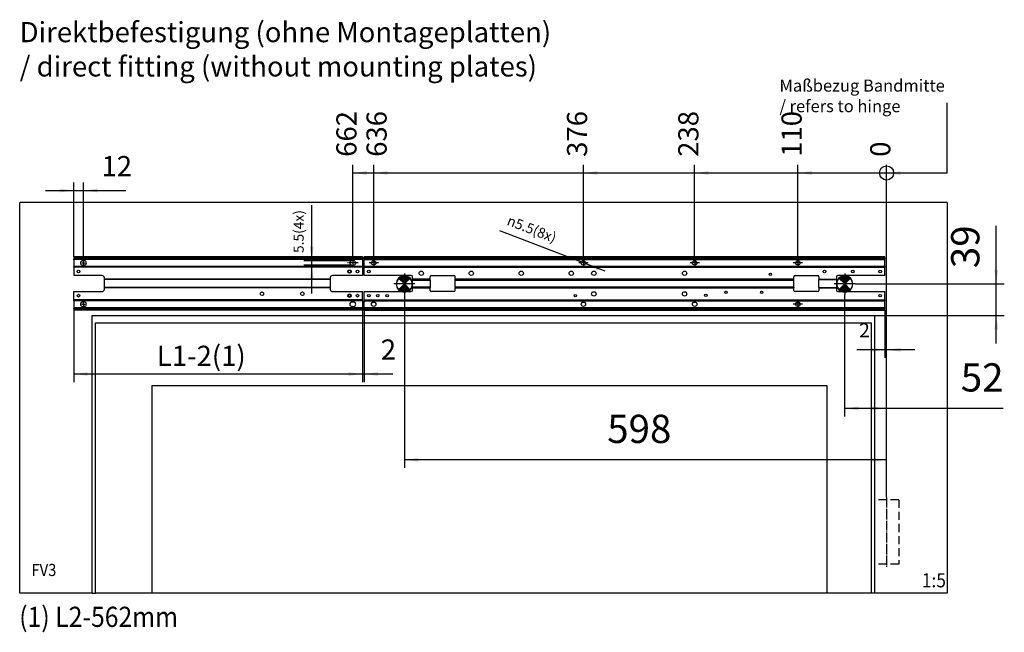
# Model space of a CAD drawing. Units: inches. Extents: x 0 to 831, y 0 to 584.
# Drawn here: x 301 to 545, y 131 to 283 of the extents above; entities that cross this region are included whole.
import ezdxf

# ---------------------------------------------------------------- set-up
doc = ezdxf.new("R2010")
doc.units = ezdxf.units.IN
doc.linetypes.add('DOT_CENTER', pattern=[14, 12, -1, 0, -1])
doc.linetypes.add('LONG_DASHED', pattern=[15, 10, -5])
doc.layers.add('1', color=7, linetype='Continuous')
doc.styles.add('CONVERTER_11', font='txt.shx', dxfattribs={"width": 0.9})
doc.dimstyles.new('ME10_DIM_40', dxfattribs={"dimtxt": 25, "dimasz": 17.5, "dimexe": 10, "dimexo": 0, "dimgap": 10, "dimtad": 1, "dimdsep": 46, "dimtxsty": 'CONVERTER_11', "dimsah": 1, "dimcen": 0.09, "dimclrd": 3, "dimclre": 3, "dimclrt": 4, "dimadec": 0, "dimazin": 0, "dimtfac": 1, "dimtdec": 4, "dimtix": 1, "dimtmove": 0, "dimatfit": 3, "dimfxl": 1, "dimtolj": 1, "dimtzin": 0, "dimarcsym": 0})
doc.dimstyles.new('ME10_DIM_41', dxfattribs={"dimtxt": 25, "dimasz": 17.5, "dimexe": 10, "dimexo": 0, "dimgap": 10, "dimtad": 1, "dimdsep": 46, "dimtxsty": 'CONVERTER_11', "dimsah": 1, "dimcen": 0.09, "dimclrd": 3, "dimclre": 3, "dimclrt": 4, "dimadec": 0, "dimazin": 0, "dimtfac": 1, "dimtdec": 4, "dimtix": 1, "dimtmove": 0, "dimatfit": 3, "dimfxl": 1, "dimtolj": 1, "dimtzin": 0, "dimarcsym": 0})
doc.dimstyles.new('ME10_DIM_42', dxfattribs={"dimtxt": 17.5, "dimasz": 17.5, "dimexe": 10, "dimexo": 0, "dimgap": 10, "dimtad": 1, "dimdsep": 46, "dimtxsty": 'CONVERTER_11', "dimsah": 1, "dimcen": 0.09, "dimclrd": 3, "dimclre": 3, "dimclrt": 4, "dimadec": 0, "dimazin": 0, "dimtfac": 1, "dimtdec": 4, "dimtix": 1, "dimtmove": 0, "dimatfit": 3, "dimfxl": 1, "dimtolj": 1, "dimtzin": 0, "dimarcsym": 0})
doc.dimstyles.new('ME10_DIM_43', dxfattribs={"dimtxt": 25, "dimasz": 17.5, "dimexe": 10, "dimexo": 0, "dimgap": 10, "dimtad": 1, "dimdec": 0, "dimdsep": 46, "dimtxsty": 'CONVERTER_11', "dimsah": 1, "dimcen": 0.09, "dimclrd": 3, "dimclre": 3, "dimclrt": 4, "dimadec": 0, "dimazin": 0, "dimtfac": 1, "dimtdec": 4, "dimtix": 1, "dimtmove": 0, "dimatfit": 3, "dimfxl": 1, "dimtolj": 1, "dimtzin": 0, "dimarcsym": 0})
doc.dimstyles.new('ME10_DIM_44', dxfattribs={"dimtxt": 12.5, "dimasz": 17.5, "dimexe": 10, "dimexo": 0, "dimgap": 10, "dimtad": 1, "dimdsep": 46, "dimtxsty": 'CONVERTER_11', "dimsah": 1, "dimcen": 0.09, "dimclrd": 3, "dimclre": 3, "dimclrt": 4, "dimadec": 0, "dimazin": 0, "dimtfac": 1, "dimtdec": 4, "dimtix": 1, "dimtmove": 0, "dimatfit": 3, "dimfxl": 1, "dimtolj": 1, "dimtzin": 0, "dimarcsym": 0})
doc.dimstyles.new('ME10_DIM_45', dxfattribs={"dimtxt": 35, "dimasz": 17.5, "dimexe": 10, "dimexo": 0, "dimgap": 10, "dimtad": 1, "dimdsep": 46, "dimtxsty": 'CONVERTER_11', "dimsah": 1, "dimcen": 0.09, "dimclrd": 3, "dimclre": 3, "dimclrt": 4, "dimadec": 0, "dimazin": 0, "dimtfac": 1, "dimtdec": 4, "dimtix": 1, "dimtmove": 0, "dimatfit": 3, "dimfxl": 1, "dimtolj": 1, "dimtzin": 0, "dimarcsym": 0})
doc.dimstyles.new('ME10_DIM_46', dxfattribs={"dimtxt": 35, "dimasz": 17.5, "dimexe": 10, "dimexo": 0, "dimgap": 10, "dimtad": 1, "dimdsep": 46, "dimtxsty": 'CONVERTER_11', "dimsah": 1, "dimcen": 0.09, "dimclrd": 3, "dimclre": 3, "dimclrt": 4, "dimadec": 0, "dimazin": 0, "dimtfac": 1, "dimtdec": 4, "dimtix": 1, "dimtmove": 0, "dimatfit": 3, "dimfxl": 1, "dimtolj": 1, "dimtzin": 0, "dimarcsym": 0})
doc.dimstyles.new('ME10_DIM_47', dxfattribs={"dimtxt": 35, "dimasz": 17.5, "dimexe": 10, "dimexo": 0, "dimgap": 10, "dimtad": 1, "dimdsep": 46, "dimtxsty": 'CONVERTER_11', "dimsah": 1, "dimcen": 0.09, "dimclrd": 3, "dimclre": 3, "dimclrt": 4, "dimadec": 0, "dimazin": 0, "dimtfac": 1, "dimtdec": 4, "dimtix": 1, "dimtmove": 0, "dimatfit": 3, "dimfxl": 1, "dimtolj": 1, "dimtzin": 0, "dimarcsym": 0})
doc.dimstyles.new('ME10_DIM_48', dxfattribs={"dimtxt": 25, "dimasz": 17.5, "dimexe": 10, "dimexo": 0, "dimgap": 10, "dimtad": 1, "dimdsep": 46, "dimtxsty": 'CONVERTER_11', "dimblk2": 'ORIGIN', "dimsah": 1, "dimcen": 0.09, "dimclrd": 3, "dimclre": 3, "dimclrt": 4, "dimadec": 0, "dimazin": 0, "dimtfac": 1, "dimtdec": 4, "dimtix": 1, "dimtmove": 0, "dimatfit": 3, "dimfxl": 1, "dimtolj": 1, "dimtzin": 0, "dimarcsym": 0})
doc.dimstyles.new('ME10_DIM_49', dxfattribs={"dimtxt": 25, "dimasz": 17.5, "dimexe": 10, "dimexo": 0, "dimgap": 10, "dimtad": 1, "dimdsep": 46, "dimtxsty": 'CONVERTER_11', "dimblk2": 'ORIGIN', "dimsah": 1, "dimcen": 0.09, "dimclrd": 3, "dimclre": 3, "dimclrt": 4, "dimadec": 0, "dimazin": 0, "dimtfac": 1, "dimtdec": 4, "dimtix": 1, "dimtmove": 0, "dimatfit": 3, "dimfxl": 1, "dimtolj": 1, "dimtzin": 0, "dimarcsym": 0})
doc.dimstyles.new('ME10_DIM_50', dxfattribs={"dimtxt": 25, "dimasz": 17.5, "dimexe": 10, "dimexo": 0, "dimgap": 10, "dimtad": 1, "dimdsep": 46, "dimtxsty": 'CONVERTER_11', "dimblk2": 'ORIGIN', "dimsah": 1, "dimcen": 0.09, "dimclrd": 3, "dimclre": 3, "dimclrt": 4, "dimadec": 0, "dimazin": 0, "dimtfac": 1, "dimtdec": 4, "dimtix": 1, "dimtmove": 0, "dimatfit": 3, "dimfxl": 1, "dimtolj": 1, "dimtzin": 0, "dimarcsym": 0})
doc.dimstyles.new('ME10_DIM_51', dxfattribs={"dimtxt": 25, "dimasz": 17.5, "dimexe": 10, "dimexo": 0, "dimgap": 10, "dimtad": 1, "dimdsep": 46, "dimtxsty": 'CONVERTER_11', "dimblk2": 'ORIGIN', "dimsah": 1, "dimcen": 0.09, "dimclrd": 3, "dimclre": 3, "dimclrt": 4, "dimadec": 0, "dimazin": 0, "dimtfac": 1, "dimtdec": 4, "dimtix": 1, "dimtmove": 0, "dimatfit": 3, "dimfxl": 1, "dimtolj": 1, "dimtzin": 0, "dimarcsym": 0})
doc.dimstyles.new('ME10_DIM_52', dxfattribs={"dimtxt": 25, "dimasz": 17.5, "dimexe": 10, "dimexo": 0, "dimgap": 10, "dimtad": 1, "dimdsep": 46, "dimtxsty": 'CONVERTER_11', "dimblk2": 'ORIGIN', "dimsah": 1, "dimcen": 0.09, "dimclrd": 3, "dimclre": 3, "dimclrt": 4, "dimadec": 0, "dimazin": 0, "dimtfac": 1, "dimtdec": 4, "dimtix": 1, "dimtmove": 0, "dimatfit": 3, "dimfxl": 1, "dimtolj": 1, "dimtzin": 0, "dimarcsym": 0})
doc.dimstyles.new('ME10_DIM_53', dxfattribs={"dimtxt": 25, "dimasz": 17.5, "dimexe": 10, "dimexo": 0, "dimgap": 10, "dimtad": 1, "dimdsep": 46, "dimtxsty": 'CONVERTER_11', "dimblk2": 'ORIGIN', "dimsah": 1, "dimcen": 0.09, "dimclrd": 3, "dimclre": 3, "dimclrt": 4, "dimadec": 0, "dimazin": 0, "dimtfac": 1, "dimtdec": 4, "dimtix": 1, "dimtmove": 0, "dimatfit": 3, "dimfxl": 1, "dimtolj": 1, "dimtzin": 0, "dimarcsym": 0})
pattern_1 = [(45, (0, 0), (-0.035355339, 0.035355339), [])]

# ---------------------------------------------------------------- blocks, each defined once
blk = doc.blocks.new('Fertigung-Text__43', base_point=(396.32, 217.54))
at = {"layer": '1', "linetype": 'Continuous'}
h = blk.add_hatch(dxfattribs=at)
h.set_pattern_fill('_USER', color=3, scale=0.05, angle=45, pattern_type=0)
h.set_pattern_definition(pattern_1)
edge = h.paths.add_edge_path()
edge.add_line((394.91, 218.95), (396.32, 217.54))
edge.add_line((396.32, 217.54), (397.74, 218.95))
edge.add_arc((396.32, 217.54), 2, 45, 135)
h = blk.add_hatch(dxfattribs=at)
h.set_pattern_fill('_USER', color=3, scale=0.05, angle=45, pattern_type=0)
h.set_pattern_definition(pattern_1)
edge = h.paths.add_edge_path()
edge.add_line((396.32, 217.54), (397.74, 216.12))
edge.add_arc((396.32, 217.54), 2, 225, 315, ccw=False)
edge.add_line((394.91, 216.12), (396.32, 217.54))
at = {"layer": '1', "color": 7, "linetype": 'Continuous'}
for p, q in [((394.91, 218.95), (396.32, 217.54)), ((396.32, 217.54), (394.91, 216.12)), ((396.32, 217.54), (397.74, 218.95)), ((396.32, 217.54), (397.74, 216.12))]:
    blk.add_line(p, q, dxfattribs=at)
for start, end in [(135, 225), (45, 135), (315, 45), (225, 315)]:
    blk.add_arc((396.32, 217.54), 2, start, end, dxfattribs=at)
blk = doc.blocks.new('Fertigung-Text__44', base_point=(505.52, 217.54))
at = {"layer": '1', "linetype": 'Continuous'}
h = blk.add_hatch(dxfattribs=at)
h.set_pattern_fill('_USER', color=3, scale=0.05, angle=45, pattern_type=0)
h.set_pattern_definition(pattern_1)
edge = h.paths.add_edge_path()
edge.add_line((504.11, 218.95), (505.52, 217.54))
edge.add_line((505.52, 217.54), (506.94, 218.95))
edge.add_arc((505.52, 217.54), 2, 45, 135)
h = blk.add_hatch(dxfattribs=at)
h.set_pattern_fill('_USER', color=3, scale=0.05, angle=45, pattern_type=0)
h.set_pattern_definition(pattern_1)
edge = h.paths.add_edge_path()
edge.add_line((505.52, 217.54), (506.94, 216.12))
edge.add_arc((505.52, 217.54), 2, 225, 315, ccw=False)
edge.add_line((504.11, 216.12), (505.52, 217.54))
at = {"layer": '1', "color": 7, "linetype": 'Continuous'}
for p, q in [((504.11, 218.95), (505.52, 217.54)), ((505.52, 217.54), (504.11, 216.12)), ((505.52, 217.54), (506.94, 218.95)), ((505.52, 217.54), (506.94, 216.12))]:
    blk.add_line(p, q, dxfattribs=at)
for start, end in [(135, 225), (45, 135), (315, 45), (225, 315)]:
    blk.add_arc((505.52, 217.54), 2, start, end, dxfattribs=at)
blk = doc.blocks.new('Grundplatte_EMD__45', base_point=(1931.6, 1055.2))
at = {"color": 1, "linetype": 'Continuous'}
for p, q in [((1931.6, 1120.7), (1931.6, 1121.2)), ((2577.6, 1121.2), (1931.6, 1121.2)), ((1931.6, 1119.2), (1931.6, 1120.7)), ((1931.6, 1120.7), (2577.6, 1120.7)), ((1931.6, 1119.2), (1931.6, 1118.7)), ((1931.6, 1118.2), (1931.6, 1118.7)), ((1931.6, 1118.7), (2577.6, 1118.7)), ((1931.6, 1109.4), (1931.6, 1118.2)), ((2577.6, 1120.7), (2577.6, 1121.2)), ((2577.6, 1119.2), (2577.6, 1120.7)), ((2577.6, 1119.2), (2577.6, 1118.7)), ((2577.6, 1118.2), (2577.6, 1118.7)), ((2577.6, 1109.4), (2577.6, 1118.2)), ((1931.6, 1109.4), (1931.6, 1108.9)), ((1931.6, 1108.9), (1931.6, 1108.4)), ((1931.6, 1108.9), (2577.6, 1108.9)), ((1931.6, 1098.2), (1931.6, 1108.4)), ((2577.6, 1109.4), (2577.6, 1108.9)), ((2577.6, 1108.9), (2577.6, 1108.4)), ((2577.6, 1098.2), (2577.6, 1108.4)), ((1990.1, 1098.2), (1931.6, 1098.2)), ((1991.6, 1093.6), (1991.6, 1096.7)), ((1991.6, 1093.1), (1991.6, 1093.6)), ((2013.6, 1093.1), (1991.6, 1093.1)), ((1991.6, 1092.6), (1991.6, 1093.1)), ((1991.6, 1083.8), (1991.6, 1092.6)), ((2013.6, 1093.6), (2013.6, 1096.7)), ((2013.6, 1093.1), (2013.6, 1093.6)), ((2013.6, 1092.6), (2013.6, 1093.1)), ((2013.6, 1092.6), (2013.6, 1083.8)), ((2015.1, 1098.2), (2043.1, 1098.2)), ((2044.6, 1093.6), (2044.6, 1096.7)), ((2044.6, 1093.1), (2044.6, 1093.6)), ((2044.6, 1092.6), (2044.6, 1093.1)), ((2464.6, 1093.1), (2044.6, 1093.1)), ((2044.6, 1083.8), (2044.6, 1092.6)), ((2464.6, 1093.6), (2464.6, 1096.7)), ((2464.6, 1093.1), (2464.6, 1093.6)), ((2464.6, 1092.6), (2464.6, 1093.1)), ((2464.6, 1083.8), (2464.6, 1092.6)), ((2466.1, 1098.2), (2494.1, 1098.2)), ((2495.6, 1096.7), (2495.6, 1093.6)), ((2495.6, 1093.6), (2495.6, 1093.1)), ((2495.6, 1093.1), (2517.6, 1093.1)), ((2495.6, 1083.3), (2495.6, 1093.1)), ((2517.6, 1096.7), (2517.6, 1093.6)), ((2517.6, 1093.6), (2517.6, 1093.1)), ((2517.6, 1093.1), (2517.6, 1083.3)), ((2577.6, 1098.2), (2519.1, 1098.2)), ((1931.6, 1078.2), (1990.1, 1078.2)), ((1931.6, 1068), (1931.6, 1078.2)), ((1991.6, 1083.8), (1991.6, 1083.3)), ((1991.6, 1083.3), (1991.6, 1082.8)), ((1991.6, 1083.3), (2013.6, 1083.3)), ((1991.6, 1079.7), (1991.6, 1082.8)), ((2013.6, 1083.8), (2013.6, 1083.3)), ((2013.6, 1083.3), (2013.6, 1082.8)), ((2013.6, 1079.7), (2013.6, 1082.8)), ((2043.1, 1078.2), (2015.1, 1078.2)), ((2044.6, 1083.8), (2044.6, 1083.3)), ((2044.6, 1083.3), (2044.6, 1082.8)), ((2044.6, 1083.3), (2464.6, 1083.3)), ((2044.6, 1079.7), (2044.6, 1082.8)), ((2464.6, 1083.8), (2464.6, 1083.3)), ((2464.6, 1083.3), (2464.6, 1082.8)), ((2464.6, 1079.7), (2464.6, 1082.8)), ((2494.1, 1078.2), (2466.1, 1078.2)), ((2495.6, 1083.3), (2517.6, 1083.3)), ((2495.6, 1083.3), (2495.6, 1082.8)), ((2495.6, 1082.8), (2495.6, 1079.7)), ((2517.6, 1083.3), (2517.6, 1082.8)), ((2517.6, 1082.8), (2517.6, 1079.7)), ((2519.1, 1078.2), (2577.6, 1078.2)), ((2577.6, 1068), (2577.6, 1078.2)), ((1931.6, 1068), (1931.6, 1067.5)), ((1931.6, 1067), (1931.6, 1067.5)), ((1931.6, 1067.5), (2577.6, 1067.5)), ((1931.6, 1058.2), (1931.6, 1067)), ((2577.6, 1068), (2577.6, 1067.5)), ((2577.6, 1067), (2577.6, 1067.5)), ((2577.6, 1058.2), (2577.6, 1067)), ((1931.6, 1058.2), (1931.6, 1057.7)), ((1931.6, 1057.2), (1931.6, 1057.7)), ((2577.6, 1057.7), (1931.6, 1057.7)), ((1931.6, 1055.7), (1931.6, 1057.2)), ((1931.6, 1055.2), (1931.6, 1055.7)), ((2577.6, 1055.7), (1931.6, 1055.7)), ((1931.6, 1055.2), (2577.6, 1055.2)), ((2577.6, 1058.2), (2577.6, 1057.7)), ((2577.6, 1057.2), (2577.6, 1057.7)), ((2577.6, 1055.7), (2577.6, 1057.2)), ((2577.6, 1055.2), (2577.6, 1055.7))]:
    blk.add_line(p, q, dxfattribs=at)
at = {"color": 124, "linetype": 'Continuous'}
for p, q in [((1931.6, 1119.2), (2577.6, 1119.2)), ((1931.6, 1118.2), (2577.6, 1118.2)), ((2577.6, 1109.4), (1931.6, 1109.4)), ((1931.6, 1108.4), (2577.6, 1108.4)), ((2013.6, 1093.6), (1991.6, 1093.6)), ((1991.6, 1092.6), (2013.6, 1092.6)), ((2464.6, 1093.6), (2044.6, 1093.6)), ((2044.6, 1092.6), (2464.6, 1092.6)), ((2495.6, 1093.6), (2517.6, 1093.6)), ((2013.6, 1083.8), (1991.6, 1083.8)), ((1991.6, 1082.8), (2013.6, 1082.8)), ((2464.6, 1083.8), (2044.6, 1083.8)), ((2044.6, 1082.8), (2464.6, 1082.8)), ((2495.6, 1082.8), (2517.6, 1082.8)), ((1931.6, 1068), (2577.6, 1068)), ((1931.6, 1067), (2577.6, 1067)), ((2577.6, 1058.2), (1931.6, 1058.2)), ((2577.6, 1057.2), (1931.6, 1057.2))]:
    blk.add_line(p, q, dxfattribs=at)
at = {"color": 1, "linetype": 'Continuous'}
for centre, radius in [((1943.6, 1113.8), 2.75), ((2203.6, 1113.8), 2.75), ((2341.6, 1113.8), 2.75), ((2469.6, 1113.8), 2.75), ((1937.6, 1103.2), 1.6), ((2002.6, 1101), 2.75), ((2064.6, 1101), 2.75), ((2126.6, 1101), 2.75), ((2188.6, 1101), 2.75), ((2216.6, 1101), 2.75), ((2329.1, 1101), 2.75), ((2435.6, 1099.7), 1.45), ((2502.6, 1103.2), 1.6), ((2537.6, 1103.2), 1.6), ((2571.6, 1103.2), 1.6), ((1937.6, 1073.2), 1.6), ((1948.6, 1073.2), 1.6), ((1960.2, 1073.2), 1.6), ((2193.6, 1073.2), 1.6), ((2216.6, 1075.4), 2.75), ((2329.1, 1075.4), 2.75), ((2355.4, 1073.6), 1.6), ((2380.6, 1077.2), 1.45), ((2424.6, 1077.2), 1.45), ((2571.6, 1073.2), 1.6), ((1943.6, 1062.6), 2.75), ((2203.6, 1062.6), 2.75), ((2341.6, 1062.6), 2.75), ((2469.6, 1062.6), 2.75)]:
    blk.add_circle(centre, radius, dxfattribs=at)
for centre, start, end in [((1990.1, 1096.7), 0, 90), ((2015.1, 1096.7), 90, 180), ((2043.1, 1096.7), 0, 90), ((2466.1, 1096.7), 90, 180), ((2494.1, 1096.7), 0, 90), ((2519.1, 1096.7), 90, 180), ((1990.1, 1079.7), 270, 0), ((2015.1, 1079.7), 180, 270), ((2043.1, 1079.7), 270, 0), ((2466.1, 1079.7), 180, 270), ((2494.1, 1079.7), 270, 0), ((2519.1, 1079.7), 180, 270)]:
    blk.add_arc(centre, 1.5, start, end, dxfattribs=at)
at = {"layer": '1', "color": 3, "linetype": 'DOT_CENTER'}
for p, q in [((1949.4, 1113.8), (1937.9, 1113.8)), ((1943.6, 1119.5), (1943.6, 1108)), ((2209.4, 1113.8), (2197.9, 1113.8)), ((2203.6, 1119.5), (2203.6, 1108)), ((2347.4, 1113.8), (2335.9, 1113.8)), ((2341.6, 1119.5), (2341.6, 1108)), ((2475.4, 1113.8), (2463.9, 1113.8)), ((2469.6, 1119.5), (2469.6, 1108)), ((2475.4, 1062.6), (2463.9, 1062.6)), ((2469.6, 1068.3), (2469.6, 1056.8))]:
    blk.add_line(p, q, dxfattribs=at)
blk = doc.blocks.new('70106-1-0130a__46', base_point=(1931.6, 1055.2))
blk.add_blockref('Grundplatte_EMD__45', (1931.6, 1055.2))
blk = doc.blocks.new('70106-ep03-10__47', base_point=(1931.6, 1055.2))
blk.add_blockref('70106-1-0130a__46', (1931.6, 1055.2))
blk = doc.blocks.new('SLOT_CENTER', base_point=(4.6, 60))
at = {"layer": '1', "color": 7}
blk.add_point((1917.6, 1113.8), dxfattribs=at)
blk = doc.blocks.new('70106-2-0365-EZ05__48', base_point=(1571.6, 1055.2))
at = {"color": 1, "linetype": 'Continuous'}
for p, q in [((1571.6, 1121.2), (1571.6, 1120.7)), ((1929.6, 1121.2), (1571.6, 1121.2)), ((1571.6, 1120.7), (1571.6, 1119.2)), ((1929.6, 1120.7), (1571.6, 1120.7)), ((1571.6, 1119.2), (1571.6, 1118.7)), ((1571.6, 1118.2), (1571.6, 1118.7)), ((1929.6, 1118.7), (1571.6, 1118.7)), ((1571.6, 1118.2), (1571.6, 1109.4)), ((1584.6, 1116.5), (1582.6, 1116.5)), ((1918.6, 1116.5), (1916.6, 1116.5)), ((1929.6, 1121.2), (1929.6, 1120.7)), ((1929.6, 1120.7), (1929.6, 1119.2)), ((1929.6, 1119.2), (1929.6, 1118.7)), ((1929.6, 1118.2), (1929.6, 1118.7)), ((1929.6, 1118.2), (1929.6, 1109.4)), ((1571.6, 1109.4), (1571.6, 1108.9)), ((1571.6, 1108.4), (1571.6, 1108.9)), ((1929.6, 1108.9), (1571.6, 1108.9)), ((1571.6, 1108.4), (1571.6, 1098.2)), ((1582.6, 1111), (1584.6, 1111)), ((1916.6, 1111), (1918.6, 1111)), ((1929.6, 1109.4), (1929.6, 1108.9)), ((1929.6, 1108.4), (1929.6, 1108.9)), ((1929.6, 1108.4), (1929.6, 1098.2)), ((1606.6, 1098.2), (1571.6, 1098.2)), ((1609.6, 1093.6), (1609.6, 1095.2)), ((1609.6, 1093.1), (1609.6, 1093.6)), ((1609.6, 1083.3), (1609.6, 1093.1)), ((1889.6, 1093.1), (1609.6, 1093.1)), ((1889.6, 1095.2), (1889.6, 1093.6)), ((1889.6, 1093.1), (1889.6, 1093.6)), ((1889.6, 1093.1), (1889.6, 1083.3)), ((1929.6, 1098.2), (1892.6, 1098.2)), ((1571.6, 1078.2), (1606.6, 1078.2)), ((1571.6, 1068), (1571.6, 1078.2)), ((1609.6, 1082.8), (1609.6, 1083.3)), ((1889.6, 1083.3), (1609.6, 1083.3)), ((1609.6, 1081.2), (1609.6, 1082.8)), ((1889.6, 1082.8), (1889.6, 1083.3)), ((1889.6, 1082.8), (1889.6, 1081.2)), ((1892.6, 1078.2), (1929.6, 1078.2)), ((1929.6, 1068), (1929.6, 1078.2)), ((1571.6, 1067.5), (1571.6, 1068)), ((1571.6, 1067), (1571.6, 1067.5)), ((1929.6, 1067.5), (1571.6, 1067.5)), ((1571.6, 1067), (1571.6, 1058.2)), ((1584.6, 1065.3), (1582.6, 1065.3)), ((1918.6, 1065.3), (1916.6, 1065.3)), ((1929.6, 1067.5), (1929.6, 1068)), ((1929.6, 1067), (1929.6, 1067.5)), ((1929.6, 1067), (1929.6, 1058.2)), ((1571.6, 1058.2), (1571.6, 1057.7)), ((1571.6, 1057.2), (1571.6, 1057.7)), ((1929.6, 1057.7), (1571.6, 1057.7)), ((1571.6, 1057.2), (1571.6, 1055.7)), ((1571.6, 1055.7), (1571.6, 1055.2)), ((1929.6, 1055.7), (1571.6, 1055.7)), ((1929.6, 1055.2), (1571.6, 1055.2)), ((1582.6, 1059.8), (1584.6, 1059.8)), ((1916.6, 1059.8), (1918.6, 1059.8)), ((1929.6, 1058.2), (1929.6, 1057.7)), ((1929.6, 1057.2), (1929.6, 1057.7)), ((1929.6, 1057.2), (1929.6, 1055.7)), ((1929.6, 1055.7), (1929.6, 1055.2))]:
    blk.add_line(p, q, dxfattribs=at)
at = {"color": 124, "linetype": 'Continuous'}
for p, q in [((1929.6, 1119.2), (1571.6, 1119.2)), ((1929.6, 1118.2), (1571.6, 1118.2)), ((1929.6, 1109.4), (1571.6, 1109.4)), ((1929.6, 1108.4), (1571.6, 1108.4)), ((1889.6, 1093.6), (1609.6, 1093.6)), ((1889.6, 1082.8), (1609.6, 1082.8)), ((1929.6, 1068), (1571.6, 1068)), ((1929.6, 1067), (1571.6, 1067)), ((1929.6, 1058.2), (1571.6, 1058.2)), ((1929.6, 1057.2), (1571.6, 1057.2))]:
    blk.add_line(p, q, dxfattribs=at)
at = {"color": 1, "linetype": 'Continuous'}
for centre, radius in [((1577.6, 1103.2), 1.7), ((1913.6, 1103.2), 2.17), ((1913.6, 1103.2), 1.65), ((1923.6, 1103.2), 1.7), ((1577.6, 1073.2), 1.7), ((1805.1, 1075.6), 2.25), ((1855.1, 1075.6), 2.25), ((1913.6, 1073.2), 2.17), ((1913.6, 1073.2), 1.65), ((1923.6, 1073.2), 1.7)]:
    blk.add_circle(centre, radius, dxfattribs=at)
for centre, radius, start, end in [((1582.6, 1113.8), 2.75, 90, 270), ((1584.6, 1113.8), 2.75, 270, 90), ((1916.6, 1113.8), 2.75, 90, 270), ((1918.6, 1113.8), 2.75, 270, 90), ((1606.6, 1095.2), 3, 0, 90), ((1892.6, 1095.2), 3, 90, 180), ((1606.6, 1081.2), 3, 270, 0), ((1892.6, 1081.2), 3, 180, 270), ((1582.6, 1062.6), 2.75, 90, 270), ((1584.6, 1062.6), 2.75, 270, 90), ((1916.6, 1062.6), 2.75, 90, 270), ((1918.6, 1062.6), 2.75, 270, 90)]:
    blk.add_arc(centre, radius, start, end, dxfattribs=at)
at = {"layer": '1', "color": 3, "linetype": 'DOT_CENTER'}
for p, q in [((1581.6, 1113.8), (1585.6, 1113.8)), ((1924.4, 1113.8), (1910.9, 1113.8)), ((1917.6, 1119.5), (1917.6, 1108)), ((1581.6, 1062.6), (1585.6, 1062.6))]:
    blk.add_line(p, q, dxfattribs=at)
at = {"layer": '1'}
blk.add_blockref('SLOT_CENTER', (4.6, 60), dxfattribs=at)
blk = doc.blocks.new('70106-ep03-60-20__49', base_point=(1571.6, 1055.2))
blk.add_blockref('70106-2-0365-EZ05__48', (1571.6, 1055.2))
blk = doc.blocks.new('70106-ep03-60__50', base_point=(1571.6, 1055.2))
blk.add_blockref('70106-ep03-60-20__49', (1571.6, 1055.2))
blk = doc.blocks.new('70710-ep01-d20-lang_1_1_1_1_1__51', base_point=(2517.6, 1078.2))
at = {"color": 1, "linetype": 'Continuous'}
for p, q in [((2517.7, 1088.8), (2517.6, 1087.7)), ((2517.6, 1087.6), (2517.7, 1086.4)), ((2523.9, 1078.4), (2524.5, 1078.2)), ((2524.8, 1078.2), (2524.8, 1078.2)), ((2530.4, 1078.2), (2530.6, 1078.3)), ((2530.7, 1078.2), (2530.9, 1078.2))]:
    blk.add_line(p, q, dxfattribs=at)
for radius, start, end in [(10, 288.9913, 173.5194), (9.9, 329.354, 253.2003), (10, 187.1043, 248.2365), (9.9, 287.8157, 329.3541)]:
    blk.add_arc((2527.6, 1087.7), radius, start, end, dxfattribs=at)
at = {"layer": '1', "color": 3, "linetype": 'DOT_CENTER'}
for p, q in [((2527.6, 1100.6), (2527.6, 1074.8)), ((2540.5, 1087.7), (2514.7, 1087.7))]:
    blk.add_line(p, q, dxfattribs=at)
blk = doc.blocks.new('70710-ep01-d20-lang_1_1_1_1_1_1__52', base_point=(1971.6, 1078.2))
at = {"color": 1, "linetype": 'Continuous'}
for p, q in [((1977.9, 1078.4), (1978.5, 1078.2)), ((1978.8, 1078.2), (1978.8, 1078.2)), ((1984.4, 1078.2), (1984.6, 1078.3)), ((1984.7, 1078.2), (1984.9, 1078.2))]:
    blk.add_line(p, q, dxfattribs=at)
for radius, start, end in [(10, 288.9911, 248.2365), (9.9, 287.8155, 253.2001)]:
    blk.add_arc((1981.6, 1087.7), radius, start, end, dxfattribs=at)
at = {"layer": '1', "color": 3, "linetype": 'DOT_CENTER'}
for p, q in [((1981.6, 1100.6), (1981.6, 1074.8)), ((1994.5, 1087.7), (1968.7, 1087.7))]:
    blk.add_line(p, q, dxfattribs=at)
blk = doc.blocks.new('70106-ep03-90-BH__53', base_point=(1971.6, 1078.2))
for name, p in [('70710-ep01-d20-lang_1_1_1_1_1_1__52', (1971.6, 1078.2)), ('70710-ep01-d20-lang_1_1_1_1_1__51', (2517.6, 1078.2))]:
    blk.add_blockref(name, p)
blk = doc.blocks.new('00020-Tuer-10-20__54', base_point=(1668.6, 704.5))
at = {"color": 1, "linetype": 'Continuous'}
blk.add_line((2505.6, 704.5), (1668.6, 704.5), dxfattribs=at)
blk = doc.blocks.new('00020-Tuer-10-10__55', base_point=(1594.6, 704.5))
at = {"color": 1, "linetype": 'Continuous'}
for p, q in [((1598.6, 1039.7), (2560.6, 1039.7)), ((1598.6, 704.5), (1598.6, 1039.7)), ((2560.6, 1039.7), (2560.6, 704.5)), ((1668.6, 961.7), (2505.6, 961.7)), ((1668.6, 961.7), (1668.6, 704.5)), ((2505.6, 961.7), (2505.6, 704.5)), ((1594.6, 704.5), (1598.6, 704.5)), ((1668.6, 704.5), (1598.6, 704.5)), ((2560.6, 704.5), (2505.6, 704.5)), ((2564.6, 704.5), (2560.6, 704.5))]:
    blk.add_line(p, q, dxfattribs=at)
blk = doc.blocks.new('00020-Tuer-10__56', base_point=(1594.6, 704.5))
for name, p in [('00020-Tuer-10-10__55', (1594.6, 704.5)), ('00020-Tuer-10-20__54', (1668.6, 704.5))]:
    blk.add_blockref(name, p)
blk = doc.blocks.new('00020-Tuer-20__57', base_point=(1504.6, 704.5))
at = {"color": 1, "linetype": 'Continuous'}
for p, q in [((2654.6, 1188.7), (1504.6, 1188.7)), ((1504.6, 704.5), (1504.6, 1188.7)), ((2654.6, 1188.7), (2654.6, 704.5)), ((1594.6, 1048.7), (2564.6, 1048.7)), ((1594.6, 704.5), (1594.6, 1048.7)), ((2564.6, 1048.7), (2564.6, 704.5)), ((1594.6, 704.5), (1504.6, 704.5)), ((2654.6, 704.5), (2564.6, 704.5))]:
    blk.add_line(p, q, dxfattribs=at)
blk = doc.blocks.new('00020-Tuer_1__58', base_point=(1504.6, 704.5))
for name, p in [('00020-Tuer-20__57', (1504.6, 704.5)), ('00020-Tuer-10__56', (1594.6, 704.5))]:
    blk.add_blockref(name, p)
blk = doc.blocks.new('70106-ep03-90__59', base_point=(1504.6, 704.5))
for name, p in [('00020-Tuer_1__58', (1504.6, 704.5)), ('70106-ep03-90-BH__53', (1971.6, 1078.2))]:
    blk.add_blockref(name, p)
blk = doc.blocks.new('70106-ep03__60', base_point=(1504.6, 704.5))
for name, p in [('70106-ep03-90__59', (1504.6, 704.5)), ('70106-ep03-60__50', (1571.6, 1055.2)), ('70106-ep03-10__47', (1931.6, 1055.2))]:
    blk.add_blockref(name, p)
blk = doc.blocks.new('*D559')
at = {"layer": '1', "color": 3, "linetype": 'Continuous'}
for p, q in [((1571.6, 1121.2), (1571.6, 1213.5)), ((1583.6, 1115.8), (1583.6, 1213.5)), ((1536.6, 1203.5), (1571.6, 1203.5)), ((1571.6, 1203.5), (1583.6, 1203.5)), ((1583.6, 1203.5), (1636.1, 1203.5))]:
    blk.add_line(p, q, dxfattribs=at)
at = {"layer": '1', "color": 3}
for points in [[(1554.1, 1201.2), (1554.1, 1205.8), (1571.6, 1203.5)], [(1601.1, 1205.8), (1601.1, 1201.2), (1583.6, 1203.5)]]:
    blk.add_solid(points, dxfattribs=at)
at = {"layer": '1', "color": 4, "insert": (1606.1, 1213.5), "char_height": 25, "attachment_point": 7, "rotation": 0.0001, "line_spacing_factor": 0.60024, "style": 'CONVERTER_11'}
blk.add_mtext('12', dxfattribs=at)
blk = doc.blocks.new('*D560')
at = {"layer": '1', "color": 3, "linetype": 'Continuous'}
for p, q in [((1929.6, 1055.2), (1929.6, 966.1)), ((1931.6, 1055.2), (1931.6, 966.1)), ((1894.6, 976.1), (1929.6, 976.1)), ((1929.6, 976.1), (1931.6, 976.1)), ((1931.6, 976.1), (1967.4, 976.1))]:
    blk.add_line(p, q, dxfattribs=at)
at = {"layer": '1', "color": 3}
for points in [[(1912.1, 973.8), (1912.1, 978.4), (1929.6, 976.1)], [(1949.1, 978.4), (1949.1, 973.8), (1931.6, 976.1)]]:
    blk.add_solid(points, dxfattribs=at)
at = {"layer": '1', "color": 4, "insert": (1952.4, 986.1), "char_height": 25, "attachment_point": 7, "rotation": 0.0001, "line_spacing_factor": 0.60024, "style": 'CONVERTER_11'}
blk.add_mtext('2', dxfattribs=at)
blk = doc.blocks.new('*D561')
at = {"layer": '1', "color": 3, "linetype": 'Continuous'}
for p, q in [((2577.6, 1055.2), (2577.6, 996.1)), ((2579.6, 823.2), (2579.6, 1016.1)), ((2577.6, 1006.1), (2542.6, 1006.1)), ((2579.6, 1006.1), (2577.6, 1006.1)), ((2614.6, 1006.1), (2579.6, 1006.1))]:
    blk.add_line(p, q, dxfattribs=at)
at = {"layer": '1', "color": 3}
for points in [[(2560.1, 1003.8), (2560.1, 1008.4), (2577.6, 1006.1)], [(2597.1, 1008.4), (2597.1, 1003.8), (2579.6, 1006.1)]]:
    blk.add_solid(points, dxfattribs=at)
at = {"layer": '1', "color": 4, "insert": (2545.6, 1016.1), "char_height": 17.5, "attachment_point": 7, "rotation": 0.0001, "line_spacing_factor": 0.60024, "style": 'CONVERTER_11'}
blk.add_mtext('2', dxfattribs=at)
blk = doc.blocks.new('*D562')
at = {"layer": '1', "color": 3, "linetype": 'Continuous'}
for p, q in [((1571.6, 1055.2), (1571.6, 966.1)), ((1929.6, 1055.2), (1929.6, 966.1)), ((1571.6, 976.1), (1929.6, 976.1))]:
    blk.add_line(p, q, dxfattribs=at)
at = {"layer": '1', "color": 3}
for points in [[(1589.1, 978.4), (1589.1, 973.8), (1571.6, 976.1)], [(1912.1, 973.8), (1912.1, 978.4), (1929.6, 976.1)]]:
    blk.add_solid(points, dxfattribs=at)
at = {"layer": '1', "color": 4, "insert": (1674.7, 986.1), "char_height": 25, "attachment_point": 7, "rotation": 0.0001, "line_spacing_factor": 0.60024, "style": 'CONVERTER_11'}
blk.add_mtext('\\C4;L1-2\\C4;(1)', dxfattribs=at)
blk = doc.blocks.new('*D563')
at = {"layer": '1', "color": 3, "linetype": 'Continuous'}
for p, q in [((1866.8, 1116.5), (1866.8, 1185.2)), ((1916.6, 1116.5), (1856.8, 1116.5)), ((1866.8, 1111), (1866.8, 1116.5)), ((1916.6, 1111), (1856.8, 1111)), ((1866.8, 1076), (1866.8, 1111))]:
    blk.add_line(p, q, dxfattribs=at)
at = {"layer": '1', "color": 3}
for points in [[(1864.5, 1134), (1869.1, 1134), (1866.8, 1116.5)], [(1869.1, 1093.5), (1864.5, 1093.5), (1866.8, 1111)]]:
    blk.add_solid(points, dxfattribs=at)
at = {"layer": '1', "color": 4, "insert": (1856.8, 1126.1), "char_height": 12.5, "attachment_point": 7, "rotation": 90, "line_spacing_factor": 0.60024, "style": 'CONVERTER_11'}
blk.add_mtext('\\C4;5.5\\C4;(4x)', dxfattribs=at)
blk = doc.blocks.new('*D564')
at = {"layer": '1', "color": 3, "linetype": 'Continuous'}
for p, q in [((2579.6, 823.2), (2579.6, 1235)), ((2654.6, 1225), (2579.6, 1225))]:
    blk.add_line(p, q, dxfattribs=at)
at = {"layer": '1', "color": 3}
blk.add_solid([(2597.1, 1227.3), (2597.1, 1222.7), (2579.6, 1225)], dxfattribs=at)
blk = doc.blocks.new('*D565')
at = {"layer": '1', "color": 3, "linetype": 'Continuous'}
for p, q in [((2715.6, 1087.7), (2715.6, 1159.8)), ((2540.5, 1087.7), (2725.6, 1087.7)), ((2715.6, 1048.7), (2715.6, 1087.7)), ((2564.6, 1048.7), (2725.6, 1048.7)), ((2715.6, 1013.7), (2715.6, 1048.7))]:
    blk.add_line(p, q, dxfattribs=at)
at = {"layer": '1', "color": 3}
for points in [[(2713.2, 1105.2), (2717.9, 1105.2), (2715.6, 1087.7)], [(2717.9, 1031.2), (2713.2, 1031.2), (2715.6, 1048.7)]]:
    blk.add_solid(points, dxfattribs=at)
at = {"layer": '1', "color": 4, "insert": (2705.6, 1107.3), "char_height": 35, "attachment_point": 7, "rotation": 90, "line_spacing_factor": 0.60024, "style": 'CONVERTER_11'}
blk.add_mtext('39', dxfattribs=at)
blk = doc.blocks.new('*D566')
at = {"layer": '1', "color": 3, "linetype": 'Continuous'}
for p, q in [((2527.6, 1074.8), (2527.6, 923.4)), ((2579.6, 823.2), (2579.6, 943.4)), ((2579.6, 933.4), (2527.6, 933.4)), ((2724.1, 933.4), (2579.6, 933.4))]:
    blk.add_line(p, q, dxfattribs=at)
at = {"layer": '1', "color": 3}
for points in [[(2545.1, 935.7), (2545.1, 931.1), (2527.6, 933.4)], [(2562.1, 931.1), (2562.1, 935.7), (2579.6, 933.4)]]:
    blk.add_solid(points, dxfattribs=at)
at = {"layer": '1', "color": 4, "insert": (2671.6, 943.4), "char_height": 35, "attachment_point": 7, "rotation": 0.0001, "line_spacing_factor": 0.60024, "style": 'CONVERTER_11'}
blk.add_mtext('52', dxfattribs=at)
blk = doc.blocks.new('*D567')
at = {"layer": '1', "color": 3, "linetype": 'Continuous'}
for p, q in [((1981.6, 1074.8), (1981.6, 859.6)), ((2579.6, 823.2), (2579.6, 879.6)), ((2579.6, 869.6), (1981.6, 869.6))]:
    blk.add_line(p, q, dxfattribs=at)
at = {"layer": '1', "color": 3}
for points in [[(1999.1, 871.9), (1999.1, 867.3), (1981.6, 869.6)], [(2562.1, 867.3), (2562.1, 871.9), (2579.6, 869.6)]]:
    blk.add_solid(points, dxfattribs=at)
at = {"layer": '1', "color": 4, "insert": (2233.2, 879.6), "char_height": 35, "attachment_point": 7, "rotation": 0.0001, "line_spacing_factor": 0.60024, "style": 'CONVERTER_11'}
blk.add_mtext('598', dxfattribs=at)
blk = doc.blocks.new('*D568')
at = {"layer": '1', "color": 3, "linetype": 'Continuous'}
blk.add_line((2230.7, 1103.4), (2100, 1153.5), dxfattribs=at)
at = {"layer": '1', "color": 3}
for points in [[(2183.9, 1118.9), (2185.5, 1123.2), (2201.1, 1114.8)], [(2223.3, 1108.7), (2221.7, 1104.4), (2206.2, 1112.8)]]:
    blk.add_solid(points, dxfattribs=at)
at = {"layer": '1', "color": 4, "insert": (2107.8, 1161.3), "char_height": 12.5, "attachment_point": 7, "rotation": 339.0082, "line_spacing_factor": 0.60024, "style": 'CONVERTER_11'}
blk.add_mtext('\\C4; {\\Fgdt;n}\\C4;5.5\\C4;(8x)', dxfattribs=at)
blk = doc.blocks.new('*D569')
at = {"layer": '1', "color": 3, "linetype": 'Continuous'}
blk.add_line((2469.6, 1119.5), (2469.6, 1235.3), dxfattribs=at)
at = {"layer": '1', "color": 3}
blk.add_solid([(2487.1, 1227.6), (2487.1, 1223), (2469.6, 1225.3)], dxfattribs=at)
at = {"layer": '1', "color": 4, "insert": (2482.1, 1245.3), "char_height": 25, "attachment_point": 7, "rotation": 90, "line_spacing_factor": 0.60024, "style": 'CONVERTER_11'}
blk.add_mtext('110', dxfattribs=at)
blk = doc.blocks.new('_ORIGIN')
at = {"color": 0, "linetype": 'ByBlock', "lineweight": -2}
blk.add_line((0, 0), (-1, 0), dxfattribs=at)
blk.add_circle((0, 0), 0.5, dxfattribs=at)
blk = doc.blocks.new('*D570')
at = {"layer": '1', "color": 3, "linetype": 'Continuous'}
blk.add_line((1943.6, 1119.5), (1943.6, 1235.3), dxfattribs=at)
at = {"layer": '1', "color": 3}
blk.add_solid([(1961.1, 1227.6), (1961.1, 1223), (1943.6, 1225.3)], dxfattribs=at)
at = {"layer": '1', "color": 4, "insert": (1967.5, 1245.3), "char_height": 25, "attachment_point": 7, "rotation": 90, "line_spacing_factor": 0.60024, "style": 'CONVERTER_11'}
blk.add_mtext('636', dxfattribs=at)
blk = doc.blocks.new('*D571')
at = {"layer": '1', "color": 3, "linetype": 'Continuous'}
for p, q in [((1917.6, 1119.5), (1917.6, 1235.3)), ((1917.6, 1225.3), (2579.6, 1225.3))]:
    blk.add_line(p, q, dxfattribs=at)
at = {"layer": '1', "color": 3}
blk.add_circle((2579.6, 1225.3), 8.75, dxfattribs=at)
blk.add_solid([(1935.1, 1227.6), (1935.1, 1223), (1917.6, 1225.3)], dxfattribs=at)
at = {"layer": '1', "color": 4, "insert": (1930.1, 1245.3), "char_height": 25, "attachment_point": 7, "rotation": 90, "line_spacing_factor": 0.60024, "style": 'CONVERTER_11'}
blk.add_mtext('662', dxfattribs=at)
blk = doc.blocks.new('*D572')
at = {"layer": '1', "color": 3, "linetype": 'Continuous'}
blk.add_line((2203.6, 1119.5), (2203.6, 1235.3), dxfattribs=at)
at = {"layer": '1', "color": 3}
blk.add_solid([(2221.1, 1227.6), (2221.1, 1223), (2203.6, 1225.3)], dxfattribs=at)
at = {"layer": '1', "color": 4, "insert": (2216.1, 1245.3), "char_height": 25, "attachment_point": 7, "rotation": 90, "line_spacing_factor": 0.60024, "style": 'CONVERTER_11'}
blk.add_mtext('376', dxfattribs=at)
blk = doc.blocks.new('*D573')
at = {"layer": '1', "color": 3, "linetype": 'Continuous'}
blk.add_line((2341.6, 1119.5), (2341.6, 1235.3), dxfattribs=at)
at = {"layer": '1', "color": 3}
blk.add_solid([(2359.1, 1227.6), (2359.1, 1223), (2341.6, 1225.3)], dxfattribs=at)
at = {"layer": '1', "color": 4, "insert": (2354.1, 1245.3), "char_height": 25, "attachment_point": 7, "rotation": 90, "line_spacing_factor": 0.60024, "style": 'CONVERTER_11'}
blk.add_mtext('238', dxfattribs=at)
blk = doc.blocks.new('*D574')
at = {"layer": '1', "color": 3, "linetype": 'Continuous'}
blk.add_line((2579.6, 823.2), (2579.6, 1235.3), dxfattribs=at)
at = {"layer": '1', "color": 4, "insert": (2592.1, 1245.3), "char_height": 25, "attachment_point": 7, "rotation": 90, "line_spacing_factor": 0.60024, "style": 'CONVERTER_11'}
blk.add_mtext('0', dxfattribs=at)
blk = doc.blocks.new('FV3', base_point=(2074.617, 995))
at = {"layer": '1', "color": 1, "linetype": 'Continuous'}
blk.add_line((2654.614, 1225.023), (2654.614, 1312.023), dxfattribs=at)
at = {"layer": '1', "color": 3, "linetype": 'DOT_CENTER'}
for p, q in [((1583.618, 1113.778), (1583.618, 1115.778)), ((1583.618, 1113.778), (1583.618, 1111.778)), ((1583.618, 1062.578), (1583.618, 1064.578)), ((1583.618, 1062.578), (1583.618, 1060.578)), ((2579.616, 823.178), (2579.616, 737.178))]:
    blk.add_line(p, q, dxfattribs=at)
at = {"layer": '1', "color": 1, "linetype": 'LONG_DASHED'}
blk.add_line((2564.614, 820.178), (2564.614, 740.178), dxfattribs=at)
at = {"layer": '1', "color": 7, "linetype": 'LONG_DASHED'}
for p, q in [((2594.617, 820.178), (2564.614, 820.178)), ((2594.617, 820.178), (2594.617, 740.178)), ((2594.617, 740.178), (2564.614, 740.178))]:
    blk.add_line(p, q, dxfattribs=at)
blk.add_blockref('70106-ep03__60', (1504.614, 704.478))
at = {"xscale": 5, "yscale": 5, "zscale": 5}
for name, p in [('Fertigung-Text__43', (1981.614, 1087.678)), ('Fertigung-Text__44', (2527.614, 1087.678))]:
    blk.add_blockref(name, p, dxfattribs=at)
at = {"layer": '1'}
for name in ['*D564', '*D568']:
    blk.add_blockref(name, (0, 0), dxfattribs=at)
at = {"layer": '1', "color": 4, "style": 'CONVERTER_11', "width": 0.9}
for s, height, p in [('FV3', 15, (1519.172, 725.652)), ('1:5', 17.5, (2623.354, 711.59)), ('(1) L2-562mm', 25, (1504.036, 662.572))]:
    blk.add_text(s, height=height, dxfattribs=at).set_placement(p)
at = {"layer": '1', "color": 4, "attachment_point": 7, "line_spacing_factor": 1.020408, "style": 'CONVERTER_11'}
for s, insert, char_height in [('Direktbefestigung (ohne Montageplatten)\\P/ direct fitting (without mounting plates)', (1504.618, 1337.053), 25), ('Maßbezug Bandmitte\\P/ refers to hinge', (2446.782, 1295.909), 15)]:
    blk.add_mtext(s, dxfattribs=dict(at, insert=insert, char_height=char_height))
at = {"layer": '1'}
for feature_location, offset, origin, dimstyle, picture, middle in [((1917.618, 1119.528), (0, 115.807), (2579.616, 823.178), 'ME10_DIM_50', '*D571', (1917.618, 1275.335)), ((1943.618, 1119.528), (0, 115.807), (2579.616, 823.178), 'ME10_DIM_49', '*D570', (1954.963, 1275.335)), ((2203.618, 1119.528), (0, 115.807), (2579.616, 823.178), 'ME10_DIM_51', '*D572', (2203.618, 1275.335)), ((2341.618, 1119.528), (0, 115.807), (2579.616, 823.178), 'ME10_DIM_52', '*D573', (2341.618, 1275.335)), ((2469.618, 1119.528), (0, 115.807), (2579.616, 823.178), 'ME10_DIM_48', '*D569', (2469.618, 1267.835)), ((2579.615918388, 823.177902222), (0, 412.157422349), (2579.615918388, 823.177902222), 'ME10_DIM_53', '*D574', (2579.615918388, 1252.83532457))]:
    dim = blk.add_ordinate_dim(feature_location=feature_location, offset=offset, dtype=1, origin=origin, dimstyle=dimstyle, dxfattribs=at)
    dim.commit()
    dim.dimension.update_dxf_attribs({"geometry": picture, "text_midpoint": middle})
for base, p1, p2, dimstyle, picture, middle in [((1571.618, 1203.459), (1583.618, 1115.778), (1571.618, 1121.178), 'ME10_DIM_40', '*D559', (1621.066, 1225.959)), ((2579.616, 869.582), (1981.614, 1074.778), (2579.616, 823.178), 'ME10_DIM_47', '*D567', (2275.247, 897.082)), ((2579.616, 933.428), (2527.614, 1074.778), (2579.616, 823.178), 'ME10_DIM_46', '*D566', (2697.842, 960.928)), ((2579.616, 1006.138), (2577.618, 1055.178), (2579.616, 823.178), 'ME10_DIM_42', '*D561', (2550.863, 1024.888))]:
    dim = blk.add_linear_dim(base=base, p1=p1, p2=p2, dimstyle=dimstyle, dxfattribs=at)
    dim.commit()
    dim.dimension.update_dxf_attribs({"geometry": picture, "text_midpoint": middle, "text_rotation": 0.000139})
dim = blk.add_linear_dim(base=(1866.761, 1111.028), p1=(1916.618, 1116.528), p2=(1916.618, 1111.028), angle=90, dimstyle='ME10_DIM_44', override={"dimpost": '(4x)'}, dxfattribs=at)
dim.commit()
dim.dimension.update_dxf_attribs({"geometry": '*D563', "text_midpoint": (1850.511, 1155.665), "text_rotation": 90})
dim = blk.add_linear_dim(base=(2715.554, 1048.678), p1=(2540.514, 1087.678), p2=(2564.614, 1048.678), angle=90, dimstyle='ME10_DIM_45', dxfattribs=at)
dim.commit()
dim.dimension.update_dxf_attribs({"geometry": '*D565', "text_midpoint": (2688.054, 1133.599), "text_rotation": 90})
dim = blk.add_linear_dim(base=(1571.618, 976.138), p1=(1929.618, 1055.178), p2=(1571.618, 1055.178), text='L1-2', dimstyle='ME10_DIM_43', override={"dimpost": '(1)'}, dxfattribs=at)
dim.commit()
dim.dimension.update_dxf_attribs({"geometry": '*D562', "text_midpoint": (1732.241, 998.638), "text_rotation": 0.000139})
dim = blk.add_aligned_dim(p1=(1931.618, 1055.178), p2=(1929.618, 1055.178), distance=79.04, dimstyle='ME10_DIM_41', dxfattribs=at)
dim.commit()
dim.dimension.update_dxf_attribs({"geometry": '*D560', "text_midpoint": (1959.877, 998.638), "text_rotation": 0.000139})

msp = doc.modelspace()

# ---------------------------------------------------------------- block references
at = {"xscale": 0.2, "yscale": 0.2, "zscale": 0.2}
msp.add_blockref('FV3', (414.92, 199), dxfattribs=at)

doc.saveas('drawing.dxf')
